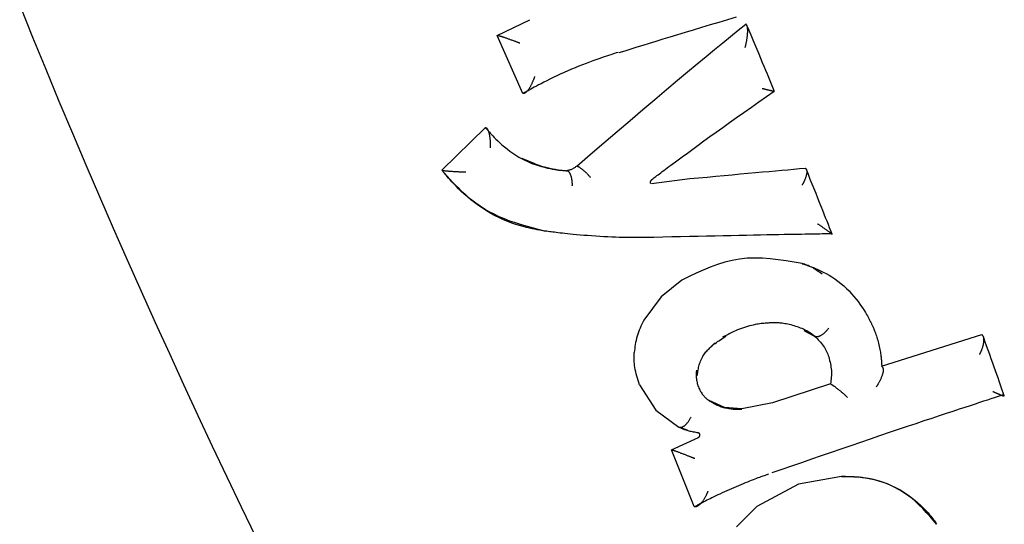
# Model space of a CAD drawing. Extents: x -3583 to 11848, y -2335 to 2678.
# Drawn here: x 1646 to 1667, y -111 to -100 of the extents above; entities that cross this region are included whole.
import ezdxf

# ---------------------------------------------------------------- set-up
doc = ezdxf.new("R2010")
doc.units = 0

msp = doc.modelspace()

# ---------------------------------------------------------------- linework, layer by layer
at = {"color": 7, "linetype": 'Continuous'}
for p, q in [((1656.041, -100.713), (1656.73, -100.379)), ((1661.306, -100.473), (1661.31, -100.475)), ((1656.579, -101.943), (1656.041, -100.713)), ((1656.041, -100.713), (1656.045, -100.713)), ((1656.579, -101.943), (1656.583, -101.944)), ((1654.866, -103.568), (1655.79, -102.665)), ((1655.79, -102.665), (1655.794, -102.666)), ((1654.866, -103.568), (1654.87, -103.569)), ((1657.515, -103.576), (1657.519, -103.577)), ((1657.723, -103.478), (1657.727, -103.479)), ((1662.564, -103.522), (1662.568, -103.525)), ((1659.308, -103.85), (1660.122, -103.745)), ((1659.954, -105.892), (1659.51, -106.248)), ((1659.51, -106.248), (1659.144, -106.742)), ((1662.535, -106.964), (1662.763, -107.08)), ((1662.763, -107.08), (1662.768, -107.082)), ((1664.182, -107.718), (1666.308, -107.048)), ((1666.308, -107.048), (1666.313, -107.051)), ((1659.056, -108.112), (1659.399, -108.646)), ((1663.101, -108.092), (1661.869, -108.49)), ((1663.101, -108.092), (1663.105, -108.095)), ((1660.858, -108.591), (1660.527, -108.445)), ((1659.399, -108.646), (1659.886, -109.007)), ((1661.22, -108.621), (1660.858, -108.591)), ((1661.869, -108.49), (1661.22, -108.621)), ((1660.069, -109.07), (1659.886, -109.007)), ((1659.734, -109.49), (1660.304, -109.223)), ((1660.215, -110.691), (1659.734, -109.49)), ((1659.734, -109.49), (1659.739, -109.492)), ((1663.332, -110.049), (1662.424, -110.218)), ((1662.424, -110.218), (1661.541, -110.686)), ((1660.215, -110.691), (1660.221, -110.693)), ((1661.541, -110.686), (1661.11, -111.119))]:
    msp.add_line(p, q, dxfattribs=at)
for points in [[(1645.921, -100.073), (1646.196, -100.752), (1646.474, -101.429), (1646.754, -102.105), (1647.038, -102.78), (1647.325, -103.454), (1647.614, -104.126), (1647.905, -104.796), (1648.199, -105.464), (1648.495, -106.129), (1648.793, -106.792), (1649.093, -107.451), (1649.395, -108.107), (1649.698, -108.76), (1650.002, -109.41), (1650.308, -110.056), (1650.615, -110.698), (1650.923, -111.337)], [(1658.624, -101.074), (1658.749, -101.035), (1658.875, -100.995), (1659.003, -100.956), (1659.134, -100.915), (1659.269, -100.873), (1659.408, -100.831), (1659.553, -100.786), (1659.705, -100.74), (1659.864, -100.692), (1660.03, -100.642), (1660.201, -100.591), (1660.377, -100.538), (1660.557, -100.484), (1660.74, -100.43), (1660.925, -100.375), (1661.11, -100.32)], [(1657.723, -103.478), (1658.011, -103.232), (1658.297, -102.988), (1658.578, -102.747), (1658.854, -102.512), (1659.122, -102.284), (1659.379, -102.066), (1659.625, -101.858), (1659.856, -101.663), (1660.073, -101.482), (1660.275, -101.314), (1660.465, -101.157), (1660.645, -101.01), (1660.818, -100.869), (1660.984, -100.734), (1661.146, -100.603), (1661.306, -100.473)], [(1661.293, -100.969), (1661.295, -100.962), (1661.297, -100.955), (1661.299, -100.947), (1661.301, -100.939), (1661.303, -100.931), (1661.305, -100.922), (1661.307, -100.913), (1661.309, -100.903), (1661.312, -100.892), (1661.314, -100.88), (1661.317, -100.867), (1661.32, -100.854), (1661.323, -100.84), (1661.325, -100.825), (1661.328, -100.81), (1661.331, -100.794), (1661.333, -100.777), (1661.335, -100.76), (1661.337, -100.744), (1661.339, -100.726), (1661.341, -100.71), (1661.343, -100.693), (1661.344, -100.677), (1661.345, -100.661), (1661.346, -100.646), (1661.346, -100.632), (1661.346, -100.618), (1661.346, -100.605), (1661.346, -100.593), (1661.345, -100.581), (1661.344, -100.571), (1661.344, -100.56), (1661.343, -100.551), (1661.341, -100.542), (1661.34, -100.534), (1661.338, -100.526), (1661.337, -100.519), (1661.335, -100.513), (1661.333, -100.507), (1661.331, -100.502), (1661.328, -100.497), (1661.326, -100.493), (1661.324, -100.489), (1661.321, -100.486), (1661.318, -100.483), (1661.315, -100.48), (1661.313, -100.477), (1661.31, -100.475)], [(1661.909, -101.882), (1661.881, -101.813), (1661.852, -101.745), (1661.823, -101.675), (1661.794, -101.603), (1661.763, -101.53), (1661.731, -101.453), (1661.698, -101.373), (1661.662, -101.289), (1661.625, -101.2), (1661.586, -101.107), (1661.546, -101.012), (1661.504, -100.913), (1661.461, -100.812), (1661.418, -100.709), (1661.374, -100.605), (1661.33, -100.5)], [(1656.52, -100.878), (1656.515, -100.876), (1656.51, -100.874), (1656.504, -100.871), (1656.498, -100.869), (1656.492, -100.867), (1656.485, -100.864), (1656.478, -100.861), (1656.47, -100.858), (1656.461, -100.855), (1656.452, -100.852), (1656.442, -100.848), (1656.431, -100.844), (1656.419, -100.839), (1656.407, -100.835), (1656.394, -100.83), (1656.381, -100.825), (1656.367, -100.82), (1656.352, -100.815), (1656.338, -100.81), (1656.322, -100.804), (1656.307, -100.799), (1656.292, -100.793), (1656.277, -100.788), (1656.262, -100.783), (1656.248, -100.778), (1656.234, -100.773), (1656.22, -100.768), (1656.207, -100.764), (1656.195, -100.759), (1656.182, -100.755), (1656.171, -100.751), (1656.16, -100.748), (1656.149, -100.744), (1656.139, -100.741), (1656.129, -100.738), (1656.12, -100.735), (1656.112, -100.732), (1656.104, -100.73), (1656.096, -100.727), (1656.089, -100.725), (1656.082, -100.723), (1656.076, -100.722), (1656.071, -100.72), (1656.065, -100.719), (1656.06, -100.717), (1656.055, -100.716), (1656.05, -100.715), (1656.046, -100.713)], [(1658.599, -101.073), (1658.562, -101.084), (1658.523, -101.096), (1658.484, -101.108), (1658.443, -101.121), (1658.399, -101.135), (1658.353, -101.151), (1658.303, -101.167), (1658.249, -101.185), (1658.191, -101.206), (1658.129, -101.228), (1658.063, -101.251), (1657.994, -101.277), (1657.921, -101.304), (1657.847, -101.333), (1657.77, -101.363), (1657.692, -101.395), (1657.613, -101.429), (1657.534, -101.464), (1657.455, -101.499), (1657.376, -101.535), (1657.3, -101.571), (1657.226, -101.606), (1657.156, -101.64), (1657.089, -101.673), (1657.027, -101.704), (1656.969, -101.734), (1656.916, -101.761), (1656.868, -101.787), (1656.824, -101.81), (1656.784, -101.832), (1656.749, -101.851), (1656.719, -101.868), (1656.692, -101.882), (1656.67, -101.895), (1656.65, -101.906), (1656.633, -101.915), (1656.619, -101.923), (1656.606, -101.93), (1656.594, -101.937), (1656.583, -101.943)], [(1656.83, -101.585), (1656.828, -101.59), (1656.826, -101.596), (1656.824, -101.601), (1656.822, -101.607), (1656.82, -101.614), (1656.817, -101.621), (1656.815, -101.628), (1656.812, -101.636), (1656.808, -101.645), (1656.805, -101.654), (1656.801, -101.664), (1656.796, -101.675), (1656.792, -101.686), (1656.787, -101.698), (1656.781, -101.71), (1656.776, -101.722), (1656.77, -101.735), (1656.763, -101.748), (1656.757, -101.761), (1656.75, -101.774), (1656.743, -101.787), (1656.735, -101.8), (1656.728, -101.812), (1656.721, -101.824), (1656.714, -101.836), (1656.707, -101.847), (1656.699, -101.857), (1656.692, -101.866), (1656.685, -101.876), (1656.679, -101.884), (1656.672, -101.892), (1656.665, -101.899), (1656.659, -101.906), (1656.653, -101.912), (1656.647, -101.918), (1656.641, -101.923), (1656.635, -101.927), (1656.63, -101.931), (1656.625, -101.934), (1656.62, -101.937), (1656.615, -101.939), (1656.61, -101.94), (1656.605, -101.942), (1656.601, -101.942), (1656.596, -101.943), (1656.592, -101.943), (1656.588, -101.943), (1656.583, -101.944)], [(1659.739, -103.445), (1659.847, -103.365), (1659.957, -103.285), (1660.068, -103.203), (1660.181, -103.12), (1660.298, -103.035), (1660.42, -102.947), (1660.546, -102.855), (1660.678, -102.76), (1660.817, -102.661), (1660.962, -102.558), (1661.112, -102.452), (1661.266, -102.343), (1661.424, -102.231), (1661.584, -102.119), (1661.746, -102.005), (1661.908, -101.89)], [(1661.656, -101.834), (1661.661, -101.835), (1661.665, -101.836), (1661.67, -101.837), (1661.675, -101.839), (1661.68, -101.84), (1661.686, -101.842), (1661.692, -101.843), (1661.699, -101.845), (1661.706, -101.847), (1661.714, -101.849), (1661.722, -101.851), (1661.731, -101.853), (1661.74, -101.855), (1661.749, -101.858), (1661.759, -101.86), (1661.769, -101.862), (1661.779, -101.865), (1661.789, -101.867), (1661.799, -101.869), (1661.809, -101.872), (1661.819, -101.874), (1661.829, -101.876), (1661.838, -101.878), (1661.846, -101.879), (1661.854, -101.881), (1661.861, -101.882), (1661.868, -101.883), (1661.874, -101.884), (1661.88, -101.885), (1661.885, -101.885), (1661.889, -101.886), (1661.893, -101.886), (1661.897, -101.886), (1661.9, -101.886), (1661.903, -101.886), (1661.905, -101.886), (1661.907, -101.886), (1661.909, -101.886), (1661.91, -101.886), (1661.911, -101.886), (1661.911, -101.885), (1661.911, -101.885), (1661.911, -101.884), (1661.911, -101.884), (1661.91, -101.883), (1661.91, -101.883), (1661.909, -101.882), (1661.908, -101.882)], [(1655.898, -103.089), (1655.898, -103.083), (1655.898, -103.077), (1655.898, -103.072), (1655.899, -103.066), (1655.899, -103.059), (1655.899, -103.052), (1655.899, -103.045), (1655.899, -103.037), (1655.899, -103.028), (1655.899, -103.018), (1655.899, -103.008), (1655.898, -102.997), (1655.898, -102.985), (1655.897, -102.973), (1655.897, -102.96), (1655.896, -102.947), (1655.895, -102.933), (1655.893, -102.919), (1655.892, -102.904), (1655.89, -102.89), (1655.888, -102.875), (1655.886, -102.861), (1655.884, -102.847), (1655.881, -102.833), (1655.879, -102.82), (1655.876, -102.807), (1655.873, -102.795), (1655.87, -102.783), (1655.866, -102.772), (1655.863, -102.761), (1655.86, -102.751), (1655.856, -102.742), (1655.853, -102.733), (1655.849, -102.725), (1655.845, -102.717), (1655.842, -102.71), (1655.838, -102.704), (1655.834, -102.698), (1655.83, -102.692), (1655.826, -102.688), (1655.823, -102.684), (1655.819, -102.68), (1655.815, -102.677), (1655.81, -102.674), (1655.806, -102.672), (1655.802, -102.67), (1655.798, -102.668), (1655.794, -102.666)], [(1655.794, -102.666), (1655.798, -102.67), (1655.802, -102.675), (1655.807, -102.681), (1655.813, -102.689), (1655.82, -102.698), (1655.83, -102.709), (1655.841, -102.723), (1655.856, -102.739), (1655.873, -102.76), (1655.893, -102.783), (1655.917, -102.81), (1655.944, -102.84), (1655.975, -102.873), (1656.01, -102.908), (1656.049, -102.946), (1656.092, -102.986), (1656.14, -103.028), (1656.191, -103.072), (1656.247, -103.116), (1656.305, -103.161), (1656.367, -103.204), (1656.431, -103.247), (1656.497, -103.288), (1656.565, -103.326), (1656.635, -103.361), (1656.705, -103.392), (1656.776, -103.421), (1656.846, -103.446), (1656.914, -103.469), (1656.98, -103.488), (1657.044, -103.505), (1657.104, -103.52), (1657.16, -103.532), (1657.212, -103.542), (1657.259, -103.55), (1657.302, -103.557), (1657.341, -103.562), (1657.375, -103.565), (1657.405, -103.568), (1657.431, -103.57), (1657.452, -103.572), (1657.469, -103.574), (1657.482, -103.575), (1657.493, -103.575), (1657.502, -103.576), (1657.508, -103.577), (1657.514, -103.577), (1657.519, -103.577)], [(1656.564, -103.309), (1656.624, -103.336), (1656.683, -103.362), (1656.742, -103.388), (1656.801, -103.413), (1656.86, -103.437), (1656.92, -103.459), (1656.979, -103.479), (1657.038, -103.497), (1657.098, -103.512), (1657.157, -103.526), (1657.217, -103.537), (1657.276, -103.547), (1657.336, -103.555), (1657.396, -103.563), (1657.455, -103.57), (1657.515, -103.576)], [(1659.316, -103.763), (1659.336, -103.747), (1659.357, -103.731), (1659.378, -103.715), (1659.4, -103.698), (1659.423, -103.68), (1659.448, -103.661), (1659.474, -103.641), (1659.503, -103.619), (1659.534, -103.596), (1659.568, -103.571), (1659.603, -103.545), (1659.64, -103.517), (1659.678, -103.489), (1659.717, -103.461), (1659.756, -103.431), (1659.796, -103.402)], [(1654.866, -103.568), (1654.921, -103.63), (1654.977, -103.693), (1655.034, -103.755), (1655.092, -103.818), (1655.152, -103.88), (1655.216, -103.943), (1655.282, -104.007), (1655.352, -104.07), (1655.426, -104.134), (1655.504, -104.197), (1655.587, -104.26), (1655.675, -104.321), (1655.767, -104.381), (1655.864, -104.438), (1655.966, -104.493), (1656.073, -104.544), (1656.185, -104.591), (1656.301, -104.635), (1656.422, -104.676), (1656.546, -104.715), (1656.672, -104.751), (1656.8, -104.787), (1656.93, -104.821), (1657.06, -104.854)], [(1654.87, -103.569), (1654.876, -103.57), (1654.881, -103.57), (1654.886, -103.571), (1654.892, -103.572), (1654.898, -103.573), (1654.904, -103.574), (1654.911, -103.574), (1654.918, -103.575), (1654.926, -103.576), (1654.934, -103.577), (1654.943, -103.578), (1654.952, -103.579), (1654.962, -103.58), (1654.972, -103.581), (1654.983, -103.582), (1654.994, -103.583), (1655.006, -103.584), (1655.019, -103.585), (1655.032, -103.586), (1655.045, -103.587), (1655.059, -103.588), (1655.073, -103.589), (1655.088, -103.59), (1655.103, -103.591), (1655.118, -103.592), (1655.134, -103.593), (1655.15, -103.594), (1655.166, -103.595), (1655.182, -103.596), (1655.198, -103.597), (1655.213, -103.597), (1655.228, -103.598), (1655.242, -103.599), (1655.255, -103.599), (1655.268, -103.6), (1655.28, -103.6), (1655.291, -103.6), (1655.302, -103.6), (1655.312, -103.601), (1655.321, -103.601), (1655.329, -103.601), (1655.337, -103.601), (1655.344, -103.601), (1655.35, -103.601), (1655.356, -103.601), (1655.362, -103.601), (1655.368, -103.601), (1655.374, -103.601)], [(1657.065, -104.855), (1657.022, -104.849), (1656.979, -104.843), (1656.933, -104.836), (1656.886, -104.828), (1656.836, -104.818), (1656.781, -104.807), (1656.722, -104.793), (1656.658, -104.778), (1656.588, -104.759), (1656.513, -104.738), (1656.433, -104.713), (1656.349, -104.685), (1656.262, -104.652), (1656.174, -104.616), (1656.084, -104.576), (1655.994, -104.531), (1655.904, -104.481), (1655.815, -104.428), (1655.728, -104.371), (1655.643, -104.312), (1655.561, -104.252), (1655.483, -104.191), (1655.409, -104.131), (1655.34, -104.071), (1655.277, -104.014), (1655.219, -103.959), (1655.167, -103.907), (1655.119, -103.858), (1655.077, -103.812), (1655.04, -103.771), (1655.008, -103.734), (1654.98, -103.701), (1654.957, -103.673), (1654.937, -103.65), (1654.921, -103.631), (1654.908, -103.615), (1654.896, -103.601), (1654.887, -103.589), (1654.878, -103.579), (1654.871, -103.569)], [(1657.723, -103.478), (1657.711, -103.488), (1657.7, -103.498), (1657.688, -103.507), (1657.676, -103.516), (1657.664, -103.525), (1657.651, -103.533), (1657.639, -103.54), (1657.626, -103.547), (1657.613, -103.552), (1657.599, -103.557), (1657.586, -103.561), (1657.572, -103.565), (1657.558, -103.568), (1657.544, -103.571), (1657.529, -103.574), (1657.515, -103.576)], [(1657.63, -103.9), (1657.63, -103.897), (1657.63, -103.894), (1657.63, -103.89), (1657.63, -103.887), (1657.631, -103.883), (1657.631, -103.879), (1657.631, -103.875), (1657.631, -103.87), (1657.631, -103.865), (1657.631, -103.859), (1657.631, -103.853), (1657.631, -103.847), (1657.63, -103.84), (1657.63, -103.832), (1657.629, -103.825), (1657.629, -103.816), (1657.628, -103.808), (1657.627, -103.798), (1657.626, -103.789), (1657.625, -103.779), (1657.623, -103.769), (1657.622, -103.759), (1657.62, -103.749), (1657.618, -103.739), (1657.615, -103.729), (1657.613, -103.719), (1657.61, -103.709), (1657.607, -103.699), (1657.604, -103.689), (1657.601, -103.68), (1657.597, -103.671), (1657.594, -103.662), (1657.59, -103.653), (1657.586, -103.645), (1657.582, -103.637), (1657.578, -103.629), (1657.573, -103.623), (1657.569, -103.616), (1657.564, -103.61), (1657.56, -103.605), (1657.555, -103.6), (1657.55, -103.596), (1657.545, -103.592), (1657.54, -103.589), (1657.535, -103.586), (1657.53, -103.583), (1657.525, -103.58), (1657.519, -103.577)], [(1658.02, -103.724), (1658.011, -103.714), (1658.002, -103.703), (1657.992, -103.693), (1657.983, -103.682), (1657.974, -103.672), (1657.964, -103.662), (1657.955, -103.651), (1657.945, -103.641), (1657.935, -103.631), (1657.925, -103.621), (1657.915, -103.612), (1657.905, -103.602), (1657.894, -103.593), (1657.884, -103.584), (1657.874, -103.575), (1657.863, -103.566), (1657.853, -103.557), (1657.843, -103.549), (1657.833, -103.541), (1657.823, -103.534), (1657.814, -103.527), (1657.804, -103.52), (1657.795, -103.514), (1657.787, -103.509), (1657.779, -103.504), (1657.771, -103.5), (1657.763, -103.496), (1657.755, -103.492), (1657.748, -103.489), (1657.741, -103.485), (1657.734, -103.482), (1657.727, -103.479)], [(1660.122, -103.745), (1660.306, -103.728), (1660.488, -103.711), (1660.669, -103.695), (1660.846, -103.678), (1661.02, -103.662), (1661.189, -103.646), (1661.352, -103.631), (1661.508, -103.617), (1661.657, -103.603), (1661.799, -103.591), (1661.936, -103.578), (1662.067, -103.567), (1662.195, -103.555), (1662.319, -103.544), (1662.442, -103.533), (1662.564, -103.522)], [(1662.568, -103.525), (1662.571, -103.528), (1662.575, -103.531), (1662.578, -103.535), (1662.581, -103.538), (1662.584, -103.542), (1662.587, -103.546), (1662.59, -103.551), (1662.592, -103.556), (1662.594, -103.561), (1662.595, -103.567), (1662.596, -103.573), (1662.597, -103.58), (1662.598, -103.587), (1662.598, -103.594), (1662.598, -103.601), (1662.598, -103.609), (1662.597, -103.617), (1662.597, -103.626), (1662.596, -103.635), (1662.594, -103.644), (1662.593, -103.653), (1662.591, -103.663), (1662.588, -103.673), (1662.586, -103.683), (1662.583, -103.694), (1662.58, -103.705), (1662.576, -103.716), (1662.572, -103.727), (1662.568, -103.738), (1662.564, -103.749), (1662.56, -103.76), (1662.556, -103.77), (1662.552, -103.78), (1662.547, -103.79), (1662.543, -103.8), (1662.539, -103.808), (1662.534, -103.817), (1662.53, -103.825), (1662.526, -103.833), (1662.522, -103.84), (1662.519, -103.846), (1662.515, -103.853), (1662.512, -103.858), (1662.509, -103.864), (1662.506, -103.869), (1662.503, -103.874), (1662.5, -103.879), (1662.497, -103.884)], [(1663.134, -104.919), (1663.108, -104.852), (1663.082, -104.785), (1663.055, -104.717), (1663.027, -104.647), (1662.998, -104.574), (1662.969, -104.499), (1662.937, -104.42), (1662.904, -104.337), (1662.869, -104.249), (1662.833, -104.157), (1662.794, -104.062), (1662.755, -103.963), (1662.715, -103.863), (1662.673, -103.76), (1662.632, -103.657), (1662.59, -103.552)], [(1659.293, -103.85), (1659.293, -103.85), (1659.293, -103.851), (1659.294, -103.851), (1659.294, -103.851), (1659.294, -103.851), (1659.294, -103.851), (1659.294, -103.851), (1659.294, -103.851), (1659.294, -103.85), (1659.293, -103.85), (1659.293, -103.849), (1659.292, -103.848), (1659.292, -103.847), (1659.291, -103.846), (1659.291, -103.845), (1659.29, -103.843), (1659.29, -103.842), (1659.29, -103.84), (1659.289, -103.839), (1659.289, -103.837), (1659.289, -103.835), (1659.288, -103.833), (1659.288, -103.832), (1659.288, -103.83), (1659.288, -103.828), (1659.288, -103.826), (1659.288, -103.825), (1659.288, -103.823), (1659.288, -103.821), (1659.288, -103.819), (1659.288, -103.818), (1659.288, -103.816), (1659.289, -103.814), (1659.289, -103.812), (1659.289, -103.811), (1659.289, -103.809), (1659.29, -103.807), (1659.29, -103.805), (1659.291, -103.804), (1659.291, -103.802), (1659.292, -103.8), (1659.292, -103.799), (1659.293, -103.797), (1659.293, -103.795), (1659.294, -103.794), (1659.295, -103.792), (1659.295, -103.791), (1659.296, -103.789), (1659.297, -103.788), (1659.298, -103.786), (1659.298, -103.785), (1659.299, -103.783), (1659.3, -103.782), (1659.301, -103.781), (1659.302, -103.779), (1659.302, -103.778), (1659.303, -103.777), (1659.304, -103.776), (1659.305, -103.774), (1659.306, -103.773), (1659.307, -103.772), (1659.308, -103.771), (1659.309, -103.77), (1659.31, -103.769), (1659.31, -103.768), (1659.311, -103.767), (1659.312, -103.767), (1659.313, -103.766), (1659.314, -103.765), (1659.315, -103.765), (1659.315, -103.764), (1659.316, -103.763)], [(1663.12, -104.914), (1663.122, -104.915), (1663.124, -104.916), (1663.126, -104.917), (1663.128, -104.918), (1663.13, -104.919), (1663.132, -104.92), (1663.133, -104.921), (1663.134, -104.921), (1663.135, -104.921), (1663.135, -104.921), (1663.135, -104.921), (1663.135, -104.92), (1663.134, -104.919), (1663.133, -104.918), (1663.131, -104.917), (1663.129, -104.915), (1663.126, -104.913), (1663.123, -104.91), (1663.119, -104.907), (1663.114, -104.903), (1663.109, -104.899), (1663.103, -104.895), (1663.096, -104.89), (1663.088, -104.884), (1663.079, -104.878), (1663.069, -104.871), (1663.059, -104.863), (1663.047, -104.855), (1663.036, -104.847), (1663.024, -104.838), (1663.011, -104.829), (1662.998, -104.82), (1662.986, -104.812), (1662.973, -104.803), (1662.96, -104.794), (1662.948, -104.785), (1662.935, -104.777), (1662.923, -104.768), (1662.912, -104.76), (1662.9, -104.753), (1662.89, -104.745), (1662.88, -104.738), (1662.87, -104.732), (1662.861, -104.725), (1662.851, -104.719), (1662.843, -104.713), (1662.834, -104.707), (1662.825, -104.701)], [(1659.358, -104.989), (1659.319, -104.989), (1659.28, -104.99), (1659.239, -104.991), (1659.198, -104.992), (1659.154, -104.993), (1659.108, -104.993), (1659.06, -104.993), (1659.008, -104.994), (1658.953, -104.994), (1658.895, -104.994), (1658.832, -104.993), (1658.767, -104.992), (1658.697, -104.991), (1658.625, -104.989), (1658.548, -104.986), (1658.469, -104.983), (1658.385, -104.979), (1658.3, -104.975), (1658.213, -104.97), (1658.126, -104.964), (1658.039, -104.959), (1657.954, -104.952), (1657.872, -104.946), (1657.794, -104.94), (1657.72, -104.933), (1657.651, -104.927), (1657.587, -104.92), (1657.527, -104.914), (1657.471, -104.908), (1657.42, -104.902), (1657.372, -104.896), (1657.328, -104.891), (1657.287, -104.886), (1657.25, -104.881), (1657.215, -104.876), (1657.182, -104.872), (1657.151, -104.868), (1657.122, -104.863), (1657.093, -104.859), (1657.065, -104.855)], [(1663.119, -104.914), (1663.073, -104.914), (1663.025, -104.915), (1662.977, -104.916), (1662.927, -104.917), (1662.875, -104.918), (1662.82, -104.919), (1662.763, -104.92), (1662.701, -104.921), (1662.635, -104.922), (1662.564, -104.923), (1662.488, -104.925), (1662.406, -104.926), (1662.317, -104.928), (1662.221, -104.93), (1662.116, -104.931), (1662.004, -104.934), (1661.883, -104.936), (1661.753, -104.938), (1661.615, -104.941), (1661.47, -104.944), (1661.318, -104.947), (1661.16, -104.95), (1660.997, -104.953), (1660.828, -104.957), (1660.654, -104.96), (1660.476, -104.964), (1660.295, -104.968), (1660.111, -104.972), (1659.925, -104.976), (1659.737, -104.98), (1659.548, -104.984), (1659.358, -104.989)], [(1662.497, -105.543), (1662.328, -105.515), (1662.16, -105.488), (1661.992, -105.464), (1661.824, -105.445), (1661.659, -105.432), (1661.494, -105.427), (1661.332, -105.432), (1661.172, -105.447), (1661.014, -105.475), (1660.859, -105.514), (1660.705, -105.562), (1660.553, -105.619), (1660.402, -105.681), (1660.252, -105.749), (1660.103, -105.82), (1659.954, -105.892)], [(1662.924, -105.768), (1662.896, -105.747), (1662.868, -105.727), (1662.84, -105.708), (1662.812, -105.689), (1662.785, -105.67), (1662.757, -105.653), (1662.73, -105.637), (1662.703, -105.622), (1662.677, -105.609), (1662.651, -105.597), (1662.625, -105.586), (1662.599, -105.576), (1662.573, -105.568), (1662.548, -105.559), (1662.523, -105.551), (1662.497, -105.543)], [(1662.502, -105.546), (1662.538, -105.557), (1662.575, -105.569), (1662.613, -105.581), (1662.652, -105.595), (1662.694, -105.61), (1662.738, -105.627), (1662.785, -105.647), (1662.835, -105.669), (1662.889, -105.694), (1662.947, -105.723), (1663.007, -105.754), (1663.069, -105.789), (1663.132, -105.827), (1663.195, -105.869), (1663.258, -105.914), (1663.32, -105.962), (1663.38, -106.014), (1663.438, -106.068), (1663.493, -106.124), (1663.546, -106.181), (1663.596, -106.238), (1663.643, -106.295), (1663.686, -106.35), (1663.725, -106.403), (1663.76, -106.453), (1663.792, -106.499), (1663.819, -106.543), (1663.844, -106.582), (1663.865, -106.619), (1663.883, -106.651), (1663.898, -106.679), (1663.911, -106.704), (1663.922, -106.724), (1663.93, -106.74), (1663.937, -106.753), (1663.943, -106.764), (1663.947, -106.772), (1663.95, -106.779), (1663.953, -106.785), (1663.956, -106.79)], [(1659.144, -106.742), (1659.124, -106.784), (1659.104, -106.827), (1659.084, -106.869), (1659.065, -106.912), (1659.047, -106.955), (1659.031, -106.997), (1659.015, -107.04), (1659.002, -107.083), (1658.99, -107.126), (1658.98, -107.169), (1658.972, -107.212), (1658.964, -107.255), (1658.958, -107.298), (1658.952, -107.341), (1658.947, -107.384), (1658.942, -107.427)], [(1661.866, -106.799), (1661.85, -106.799), (1661.833, -106.8), (1661.816, -106.8), (1661.799, -106.801), (1661.78, -106.802), (1661.76, -106.803), (1661.739, -106.805), (1661.715, -106.807), (1661.69, -106.809), (1661.663, -106.812), (1661.634, -106.815), (1661.604, -106.819), (1661.571, -106.824), (1661.537, -106.83), (1661.501, -106.837), (1661.464, -106.845), (1661.424, -106.854), (1661.384, -106.864), (1661.343, -106.875), (1661.301, -106.887), (1661.258, -106.901), (1661.216, -106.915), (1661.173, -106.931), (1661.131, -106.947), (1661.09, -106.965), (1661.049, -106.983), (1661.009, -107.002), (1660.97, -107.022), (1660.931, -107.042), (1660.892, -107.063), (1660.853, -107.084), (1660.814, -107.105)], [(1662.768, -107.082), (1662.754, -107.072), (1662.74, -107.062), (1662.726, -107.051), (1662.711, -107.041), (1662.695, -107.03), (1662.678, -107.019), (1662.661, -107.007), (1662.642, -106.996), (1662.622, -106.984), (1662.6, -106.971), (1662.576, -106.958), (1662.552, -106.946), (1662.525, -106.933), (1662.497, -106.92), (1662.467, -106.908), (1662.436, -106.896), (1662.403, -106.884), (1662.369, -106.873), (1662.334, -106.862), (1662.299, -106.852), (1662.264, -106.843), (1662.23, -106.835), (1662.196, -106.828), (1662.164, -106.821), (1662.134, -106.816), (1662.106, -106.811), (1662.08, -106.808), (1662.055, -106.805), (1662.033, -106.803), (1662.012, -106.801), (1661.992, -106.8), (1661.974, -106.8), (1661.957, -106.799), (1661.942, -106.799), (1661.928, -106.798), (1661.914, -106.798), (1661.902, -106.798), (1661.889, -106.799), (1661.878, -106.799), (1661.866, -106.799)], [(1663.956, -106.79), (1663.961, -106.801), (1663.967, -106.812), (1663.972, -106.823), (1663.978, -106.835), (1663.984, -106.848), (1663.99, -106.861), (1663.997, -106.876), (1664.004, -106.892), (1664.012, -106.909), (1664.019, -106.928), (1664.028, -106.948), (1664.036, -106.97), (1664.045, -106.993), (1664.055, -107.018), (1664.064, -107.045), (1664.073, -107.073), (1664.082, -107.103), (1664.092, -107.134), (1664.101, -107.166), (1664.11, -107.199), (1664.118, -107.232), (1664.126, -107.265), (1664.134, -107.298), (1664.141, -107.33), (1664.147, -107.362), (1664.153, -107.392), (1664.158, -107.421), (1664.162, -107.45), (1664.166, -107.476), (1664.169, -107.502), (1664.172, -107.526), (1664.175, -107.549), (1664.177, -107.571), (1664.179, -107.59), (1664.18, -107.609), (1664.181, -107.625), (1664.182, -107.641), (1664.183, -107.654), (1664.184, -107.666), (1664.184, -107.677), (1664.185, -107.686), (1664.185, -107.693), (1664.185, -107.7), (1664.186, -107.705), (1664.186, -107.71), (1664.186, -107.714), (1664.186, -107.717), (1664.186, -107.721)], [(1662.768, -107.082), (1662.775, -107.084), (1662.782, -107.086), (1662.789, -107.087), (1662.797, -107.088), (1662.804, -107.089), (1662.812, -107.09), (1662.82, -107.089), (1662.829, -107.089), (1662.837, -107.087), (1662.847, -107.085), (1662.856, -107.082), (1662.866, -107.078), (1662.875, -107.074), (1662.885, -107.07), (1662.896, -107.064), (1662.906, -107.059), (1662.916, -107.053), (1662.927, -107.046), (1662.937, -107.039), (1662.947, -107.031), (1662.958, -107.023), (1662.968, -107.015), (1662.978, -107.006), (1662.988, -106.997), (1662.998, -106.987), (1663.007, -106.978), (1663.017, -106.967), (1663.026, -106.957), (1663.035, -106.946), (1663.044, -106.935), (1663.053, -106.924), (1663.062, -106.913)], [(1660.283, -107.914), (1660.286, -107.886), (1660.29, -107.858), (1660.293, -107.831), (1660.297, -107.803), (1660.301, -107.775), (1660.307, -107.747), (1660.313, -107.719), (1660.32, -107.691), (1660.328, -107.663), (1660.338, -107.635), (1660.348, -107.607), (1660.36, -107.58), (1660.372, -107.553), (1660.385, -107.527), (1660.399, -107.502), (1660.414, -107.478), (1660.43, -107.456), (1660.445, -107.435), (1660.461, -107.415), (1660.478, -107.397), (1660.494, -107.379), (1660.511, -107.362), (1660.527, -107.346), (1660.543, -107.33), (1660.558, -107.315), (1660.573, -107.301), (1660.588, -107.287), (1660.602, -107.273), (1660.616, -107.259), (1660.63, -107.246), (1660.643, -107.233), (1660.657, -107.219)], [(1660.485, -107.386), (1660.505, -107.367), (1660.524, -107.348), (1660.544, -107.329), (1660.565, -107.31), (1660.586, -107.291), (1660.608, -107.272), (1660.632, -107.253), (1660.656, -107.234), (1660.682, -107.214), (1660.709, -107.195), (1660.738, -107.176), (1660.767, -107.156), (1660.797, -107.137), (1660.828, -107.118), (1660.859, -107.098), (1660.89, -107.079)], [(1662.763, -107.08), (1662.789, -107.105), (1662.815, -107.131), (1662.841, -107.157), (1662.866, -107.183), (1662.889, -107.209), (1662.912, -107.236), (1662.934, -107.263), (1662.953, -107.29), (1662.971, -107.318), (1662.988, -107.346), (1663.003, -107.375), (1663.016, -107.403), (1663.029, -107.433), (1663.041, -107.462), (1663.053, -107.491), (1663.065, -107.521)], [(1666.261, -107.469), (1666.263, -107.464), (1666.265, -107.46), (1666.267, -107.456), (1666.27, -107.451), (1666.272, -107.446), (1666.275, -107.44), (1666.278, -107.434), (1666.281, -107.427), (1666.285, -107.42), (1666.288, -107.412), (1666.292, -107.404), (1666.296, -107.394), (1666.3, -107.385), (1666.304, -107.374), (1666.309, -107.363), (1666.313, -107.352), (1666.317, -107.34), (1666.321, -107.327), (1666.325, -107.314), (1666.329, -107.301), (1666.333, -107.288), (1666.336, -107.274), (1666.339, -107.261), (1666.342, -107.248), (1666.344, -107.235), (1666.346, -107.223), (1666.348, -107.21), (1666.349, -107.199), (1666.35, -107.187), (1666.351, -107.176), (1666.351, -107.165), (1666.351, -107.155), (1666.35, -107.145), (1666.35, -107.135), (1666.349, -107.126), (1666.348, -107.118), (1666.346, -107.11), (1666.344, -107.103), (1666.342, -107.096), (1666.34, -107.089), (1666.337, -107.083), (1666.334, -107.078), (1666.331, -107.073), (1666.327, -107.068), (1666.324, -107.063), (1666.32, -107.059), (1666.316, -107.055), (1666.313, -107.051)], [(1666.783, -108.343), (1666.762, -108.283), (1666.741, -108.222), (1666.72, -108.16), (1666.697, -108.097), (1666.674, -108.031), (1666.65, -107.962), (1666.625, -107.89), (1666.598, -107.814), (1666.569, -107.734), (1666.539, -107.649), (1666.508, -107.561), (1666.476, -107.471), (1666.442, -107.377), (1666.408, -107.283), (1666.374, -107.187), (1666.34, -107.09)], [(1659.056, -108.112), (1659.041, -108.065), (1659.025, -108.018), (1659.011, -107.972), (1658.997, -107.925), (1658.984, -107.88), (1658.973, -107.835), (1658.963, -107.79), (1658.955, -107.747), (1658.949, -107.705), (1658.945, -107.663), (1658.942, -107.623), (1658.94, -107.583), (1658.94, -107.543), (1658.94, -107.505), (1658.941, -107.466), (1658.942, -107.427)], [(1663.065, -107.521), (1663.074, -107.557), (1663.082, -107.593), (1663.091, -107.629), (1663.098, -107.664), (1663.105, -107.7), (1663.111, -107.736), (1663.116, -107.772), (1663.119, -107.808), (1663.12, -107.843), (1663.12, -107.879), (1663.119, -107.915), (1663.117, -107.95), (1663.113, -107.986), (1663.11, -108.021), (1663.105, -108.057), (1663.101, -108.092)], [(1660.26, -107.801), (1660.26, -107.804), (1660.26, -107.807), (1660.259, -107.81), (1660.259, -107.813), (1660.259, -107.818), (1660.258, -107.823), (1660.258, -107.829), (1660.257, -107.836), (1660.256, -107.844), (1660.256, -107.854), (1660.255, -107.864), (1660.255, -107.876), (1660.254, -107.89), (1660.254, -107.904), (1660.255, -107.92), (1660.255, -107.936), (1660.256, -107.955), (1660.258, -107.974), (1660.26, -107.994), (1660.263, -108.015), (1660.267, -108.037), (1660.272, -108.06), (1660.278, -108.083), (1660.285, -108.107), (1660.293, -108.131), (1660.302, -108.155), (1660.312, -108.179), (1660.323, -108.203), (1660.334, -108.226), (1660.346, -108.249), (1660.358, -108.27), (1660.371, -108.29), (1660.383, -108.308), (1660.396, -108.325), (1660.409, -108.34), (1660.421, -108.354), (1660.433, -108.367), (1660.444, -108.378), (1660.456, -108.389), (1660.466, -108.398), (1660.476, -108.406), (1660.485, -108.413), (1660.494, -108.42), (1660.502, -108.426), (1660.51, -108.432), (1660.517, -108.437), (1660.525, -108.442), (1660.532, -108.447)], [(1664.186, -107.721), (1664.19, -107.724), (1664.193, -107.727), (1664.196, -107.731), (1664.2, -107.734), (1664.203, -107.738), (1664.206, -107.743), (1664.208, -107.747), (1664.211, -107.752), (1664.212, -107.758), (1664.214, -107.764), (1664.215, -107.77), (1664.216, -107.777), (1664.217, -107.785), (1664.217, -107.793), (1664.217, -107.801), (1664.216, -107.81), (1664.216, -107.82), (1664.214, -107.83), (1664.213, -107.841), (1664.211, -107.852), (1664.208, -107.864), (1664.205, -107.876), (1664.202, -107.889), (1664.198, -107.902), (1664.193, -107.916), (1664.188, -107.93), (1664.183, -107.944), (1664.177, -107.959), (1664.171, -107.973), (1664.164, -107.987), (1664.158, -108.001), (1664.151, -108.015), (1664.145, -108.028), (1664.138, -108.041), (1664.132, -108.053), (1664.125, -108.064), (1664.119, -108.075), (1664.113, -108.085), (1664.108, -108.094), (1664.102, -108.103), (1664.097, -108.111), (1664.093, -108.118), (1664.088, -108.125), (1664.084, -108.132), (1664.08, -108.138), (1664.076, -108.143), (1664.073, -108.149), (1664.069, -108.154)], [(1663.105, -108.095), (1663.111, -108.098), (1663.117, -108.101), (1663.122, -108.104), (1663.128, -108.107), (1663.134, -108.111), (1663.14, -108.114), (1663.146, -108.118), (1663.153, -108.123), (1663.16, -108.127), (1663.167, -108.132), (1663.174, -108.137), (1663.182, -108.142), (1663.189, -108.148), (1663.197, -108.154), (1663.206, -108.16), (1663.214, -108.166), (1663.223, -108.173), (1663.231, -108.179), (1663.24, -108.186), (1663.249, -108.193), (1663.258, -108.2), (1663.267, -108.208), (1663.277, -108.215), (1663.287, -108.223), (1663.297, -108.231), (1663.307, -108.24), (1663.317, -108.248), (1663.327, -108.257), (1663.337, -108.265), (1663.346, -108.274), (1663.356, -108.282), (1663.365, -108.29), (1663.374, -108.298), (1663.382, -108.305), (1663.39, -108.312), (1663.397, -108.319), (1663.404, -108.325), (1663.41, -108.331), (1663.416, -108.337), (1663.422, -108.342), (1663.427, -108.347), (1663.432, -108.352), (1663.437, -108.356), (1663.441, -108.361), (1663.445, -108.365), (1663.449, -108.368), (1663.453, -108.372), (1663.456, -108.376)], [(1666.542, -108.25), (1666.547, -108.253), (1666.553, -108.256), (1666.559, -108.258), (1666.565, -108.261), (1666.571, -108.264), (1666.578, -108.267), (1666.585, -108.271), (1666.593, -108.274), (1666.601, -108.278), (1666.61, -108.282), (1666.619, -108.286), (1666.628, -108.29), (1666.638, -108.295), (1666.648, -108.299), (1666.658, -108.303), (1666.668, -108.308), (1666.678, -108.312), (1666.688, -108.316), (1666.697, -108.32), (1666.707, -108.324), (1666.716, -108.327), (1666.725, -108.331), (1666.733, -108.334), (1666.74, -108.337), (1666.747, -108.339), (1666.754, -108.341), (1666.759, -108.343), (1666.764, -108.345), (1666.768, -108.346), (1666.772, -108.347), (1666.775, -108.347), (1666.778, -108.348), (1666.779, -108.348), (1666.781, -108.348), (1666.782, -108.347), (1666.782, -108.347), (1666.782, -108.346), (1666.782, -108.345), (1666.782, -108.344), (1666.782, -108.343)], [(1660.532, -108.447), (1660.544, -108.455), (1660.557, -108.463), (1660.57, -108.471), (1660.583, -108.48), (1660.597, -108.488), (1660.611, -108.496), (1660.626, -108.505), (1660.643, -108.514), (1660.66, -108.523), (1660.678, -108.531), (1660.697, -108.54), (1660.718, -108.549), (1660.739, -108.557), (1660.762, -108.566), (1660.785, -108.574), (1660.81, -108.581), (1660.836, -108.588), (1660.863, -108.595), (1660.89, -108.6), (1660.917, -108.606), (1660.944, -108.611), (1660.97, -108.615), (1660.995, -108.618), (1661.018, -108.621), (1661.04, -108.623), (1661.06, -108.625), (1661.079, -108.626), (1661.096, -108.627), (1661.112, -108.628), (1661.126, -108.628), (1661.14, -108.628), (1661.152, -108.627), (1661.163, -108.627), (1661.174, -108.627), (1661.183, -108.626), (1661.193, -108.626), (1661.201, -108.625), (1661.209, -108.624), (1661.217, -108.624), (1661.225, -108.623)], [(1666.76, -108.324), (1666.698, -108.344), (1666.634, -108.365), (1666.568, -108.387), (1666.498, -108.409), (1666.424, -108.433), (1666.344, -108.46), (1666.258, -108.488), (1666.163, -108.519), (1666.059, -108.553), (1665.946, -108.59), (1665.824, -108.63), (1665.693, -108.673), (1665.553, -108.72), (1665.405, -108.769), (1665.247, -108.821), (1665.081, -108.876), (1664.906, -108.935), (1664.724, -108.995), (1664.535, -109.059), (1664.341, -109.124), (1664.142, -109.191), (1663.94, -109.26), (1663.734, -109.33), (1663.528, -109.4), (1663.32, -109.471), (1663.112, -109.543), (1662.904, -109.615), (1662.695, -109.687), (1662.486, -109.76), (1662.277, -109.832), (1662.067, -109.905), (1661.858, -109.978)], [(1659.891, -109.009), (1659.899, -109.01), (1659.906, -109.01), (1659.914, -109.01), (1659.921, -109.01), (1659.929, -109.01), (1659.937, -109.009), (1659.945, -109.007), (1659.953, -109.005), (1659.962, -109.002), (1659.97, -108.998), (1659.979, -108.994), (1659.988, -108.989), (1659.997, -108.983), (1660.006, -108.976), (1660.015, -108.969), (1660.024, -108.962), (1660.033, -108.954), (1660.041, -108.945), (1660.05, -108.936), (1660.059, -108.927), (1660.067, -108.917), (1660.075, -108.907), (1660.083, -108.896), (1660.091, -108.885), (1660.099, -108.874), (1660.106, -108.862), (1660.113, -108.85), (1660.12, -108.838), (1660.126, -108.825), (1660.133, -108.813), (1660.139, -108.8), (1660.146, -108.787)], [(1660.304, -109.13), (1660.278, -109.125), (1660.252, -109.121), (1660.225, -109.116), (1660.2, -109.111), (1660.175, -109.107), (1660.15, -109.102), (1660.127, -109.096), (1660.105, -109.091), (1660.084, -109.085), (1660.064, -109.079), (1660.045, -109.073), (1660.027, -109.067), (1660.011, -109.061), (1659.996, -109.055), (1659.982, -109.05), (1659.968, -109.044), (1659.956, -109.039), (1659.945, -109.034), (1659.935, -109.03), (1659.925, -109.025), (1659.916, -109.021), (1659.908, -109.017), (1659.899, -109.013), (1659.891, -109.009)], [(1660.304, -109.223), (1660.306, -109.222), (1660.308, -109.221), (1660.31, -109.22), (1660.311, -109.219), (1660.313, -109.217), (1660.314, -109.216), (1660.316, -109.215), (1660.317, -109.214), (1660.319, -109.212), (1660.32, -109.211), (1660.322, -109.209), (1660.323, -109.208), (1660.324, -109.206), (1660.325, -109.204), (1660.326, -109.202), (1660.327, -109.201), (1660.328, -109.199), (1660.329, -109.197), (1660.33, -109.195), (1660.331, -109.193), (1660.332, -109.191), (1660.332, -109.189), (1660.333, -109.187), (1660.333, -109.185), (1660.334, -109.183), (1660.334, -109.181), (1660.334, -109.179), (1660.335, -109.177), (1660.335, -109.175), (1660.335, -109.172), (1660.335, -109.17), (1660.334, -109.168), (1660.334, -109.166), (1660.334, -109.164), (1660.334, -109.162), (1660.333, -109.16), (1660.333, -109.158), (1660.332, -109.156), (1660.331, -109.155), (1660.331, -109.153), (1660.33, -109.151), (1660.329, -109.149), (1660.328, -109.148), (1660.327, -109.146), (1660.326, -109.144), (1660.325, -109.143), (1660.324, -109.141), (1660.323, -109.14), (1660.321, -109.139), (1660.32, -109.138), (1660.318, -109.137), (1660.317, -109.135), (1660.316, -109.134), (1660.314, -109.134), (1660.313, -109.133), (1660.311, -109.132)], [(1660.225, -109.674), (1660.22, -109.672), (1660.214, -109.67), (1660.209, -109.668), (1660.203, -109.665), (1660.197, -109.663), (1660.19, -109.66), (1660.183, -109.657), (1660.175, -109.654), (1660.167, -109.651), (1660.157, -109.647), (1660.147, -109.643), (1660.137, -109.639), (1660.125, -109.634), (1660.113, -109.629), (1660.101, -109.624), (1660.087, -109.619), (1660.073, -109.613), (1660.059, -109.608), (1660.044, -109.602), (1660.029, -109.596), (1660.013, -109.59), (1659.998, -109.584), (1659.983, -109.578), (1659.968, -109.572), (1659.953, -109.567), (1659.939, -109.562), (1659.925, -109.556), (1659.912, -109.551), (1659.899, -109.547), (1659.886, -109.542), (1659.874, -109.538), (1659.863, -109.533), (1659.852, -109.529), (1659.841, -109.526), (1659.831, -109.522), (1659.822, -109.519), (1659.813, -109.516), (1659.804, -109.513), (1659.796, -109.51), (1659.788, -109.507), (1659.781, -109.505), (1659.774, -109.503), (1659.768, -109.501), (1659.762, -109.499), (1659.756, -109.497), (1659.75, -109.495), (1659.745, -109.493), (1659.739, -109.492)], [(1661.787, -110.003), (1661.769, -110.009), (1661.751, -110.015), (1661.732, -110.022), (1661.713, -110.029), (1661.692, -110.036), (1661.67, -110.044), (1661.647, -110.053), (1661.621, -110.062), (1661.593, -110.072), (1661.564, -110.083), (1661.532, -110.095), (1661.497, -110.108), (1661.461, -110.122), (1661.423, -110.137), (1661.382, -110.153), (1661.339, -110.17), (1661.295, -110.188), (1661.248, -110.207), (1661.2, -110.227), (1661.151, -110.248), (1661.101, -110.269), (1661.051, -110.291), (1661, -110.313), (1660.95, -110.335), (1660.901, -110.357), (1660.852, -110.379), (1660.804, -110.401), (1660.757, -110.423), (1660.712, -110.444), (1660.669, -110.465), (1660.627, -110.485), (1660.587, -110.504), (1660.549, -110.523), (1660.514, -110.54), (1660.481, -110.557), (1660.449, -110.573), (1660.42, -110.587), (1660.394, -110.601), (1660.369, -110.614), (1660.347, -110.626), (1660.326, -110.636), (1660.308, -110.646), (1660.291, -110.655), (1660.275, -110.663), (1660.26, -110.671), (1660.247, -110.678), (1660.233, -110.686), (1660.22, -110.693)], [(1665.347, -111.062), (1665.274, -110.978), (1665.202, -110.894), (1665.128, -110.813), (1665.054, -110.733), (1664.978, -110.656), (1664.901, -110.583), (1664.822, -110.513), (1664.741, -110.449), (1664.657, -110.391), (1664.571, -110.337), (1664.484, -110.29), (1664.395, -110.247), (1664.305, -110.209), (1664.214, -110.177), (1664.124, -110.149), (1664.034, -110.125), (1663.945, -110.106), (1663.856, -110.091), (1663.768, -110.079), (1663.68, -110.07), (1663.593, -110.063), (1663.506, -110.057), (1663.419, -110.053), (1663.332, -110.049)], [(1663.337, -110.051), (1663.377, -110.05), (1663.418, -110.05), (1663.46, -110.049), (1663.503, -110.05), (1663.549, -110.051), (1663.599, -110.053), (1663.651, -110.057), (1663.708, -110.062), (1663.77, -110.069), (1663.836, -110.078), (1663.906, -110.09), (1663.979, -110.105), (1664.055, -110.123), (1664.133, -110.145), (1664.213, -110.171), (1664.294, -110.201), (1664.375, -110.236), (1664.456, -110.276), (1664.536, -110.319), (1664.614, -110.365), (1664.69, -110.413), (1664.762, -110.462), (1664.83, -110.511), (1664.894, -110.56), (1664.952, -110.609), (1665.004, -110.656), (1665.052, -110.701), (1665.095, -110.745), (1665.133, -110.786), (1665.167, -110.825), (1665.198, -110.861), (1665.224, -110.893), (1665.248, -110.922), (1665.268, -110.948), (1665.286, -110.972), (1665.302, -110.993), (1665.316, -111.012), (1665.329, -111.031), (1665.341, -111.048), (1665.352, -111.065)], [(1660.502, -110.361), (1660.5, -110.366), (1660.498, -110.372), (1660.496, -110.377), (1660.494, -110.383), (1660.491, -110.388), (1660.489, -110.395), (1660.486, -110.402), (1660.483, -110.409), (1660.48, -110.417), (1660.476, -110.426), (1660.472, -110.435), (1660.467, -110.445), (1660.463, -110.456), (1660.457, -110.467), (1660.452, -110.478), (1660.445, -110.49), (1660.439, -110.502), (1660.432, -110.514), (1660.425, -110.526), (1660.417, -110.539), (1660.409, -110.551), (1660.401, -110.563), (1660.393, -110.574), (1660.385, -110.586), (1660.377, -110.596), (1660.369, -110.606), (1660.361, -110.616), (1660.353, -110.625), (1660.345, -110.633), (1660.337, -110.641), (1660.329, -110.649), (1660.321, -110.655), (1660.314, -110.662), (1660.306, -110.667), (1660.299, -110.672), (1660.292, -110.677), (1660.285, -110.681), (1660.279, -110.684), (1660.272, -110.687), (1660.266, -110.689), (1660.26, -110.691), (1660.254, -110.692), (1660.248, -110.693), (1660.242, -110.693), (1660.237, -110.693), (1660.231, -110.693), (1660.226, -110.693), (1660.221, -110.693)]]:
    msp.add_lwpolyline(points, dxfattribs=at)

doc.saveas('drawing.dxf')
